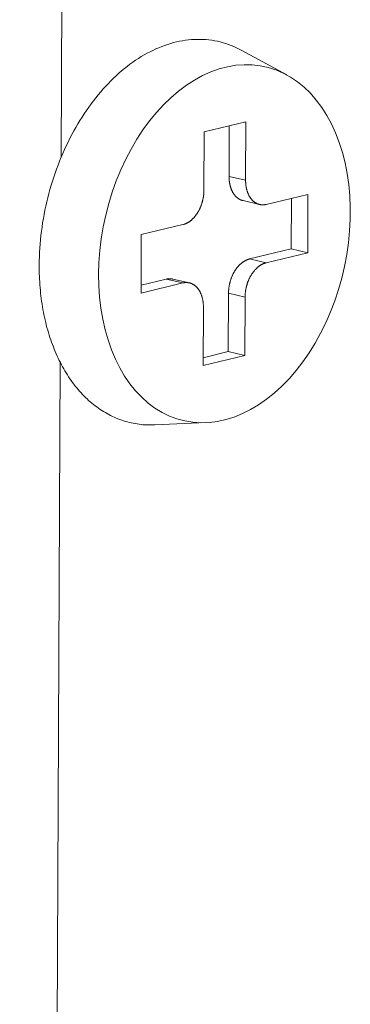
# Model space of a CAD drawing. Extents: x 1111 to 2161, y 0 to 1485.
# Drawn here: x 1745 to 1747, y 760 to 766 of the extents above; entities that cross this region are included whole.
import ezdxf

# ---------------------------------------------------------------- set-up
doc = ezdxf.new("R2010")
doc.units = 0
doc.header["$LTSCALE"] = 15
doc.layers.get('0').update_dxf_attribs({"linetype": 'CONTINUOUS'})
doc.layers.add('rahm2', color=2, linetype='CONTINUOUS', plot=False)
doc.layers.add('UK4', color=4, linetype='CONTINUOUS')

# ---------------------------------------------------------------- blocks, each defined once
blk = doc.blocks.new('W628B.de_P2_2')
at = {"lineweight": 0, "extrusion": (-5.55112e-17, 0.965885, 0.258972)}
for p, q in [((30.2638, 40.3173), (30.3248, 53.3963)), ((30.9139, 40.5545), (30.7845, 40.625)), ((30.6761, 40.3902), (30.7961, 40.4192)), ((30.7476, 40.262), (30.7483, 40.4077)), ((30.7961, 40.4192), (30.7953, 40.2509)), ((30.6753, 40.2219), (30.6761, 40.3902)), ((30.7953, 40.2509), (30.7476, 40.262)), ((30.855, 40.1813), (30.975, 40.2103)), ((30.9265, 40.0531), (30.9272, 40.1988)), ((30.975, 40.2103), (30.9742, 40.042)), ((30.8358, 40.1811), (30.7881, 40.1921)), ((30.4947, 40.0942), (30.6148, 40.1232)), ((30.4939, 39.9259), (30.4947, 40.0942)), ((30.8065, 40.0241), (30.9265, 40.0531)), ((30.9742, 40.042), (30.8542, 40.013)), ((30.9742, 40.042), (30.9265, 40.0531)), ((30.8542, 40.013), (30.8065, 40.0241)), ((30.614, 39.9549), (30.4939, 39.9259)), ((30.494, 39.9485), (30.5663, 39.966)), ((30.614, 39.9549), (30.5663, 39.966)), ((30.6332, 39.9552), (30.5855, 39.9662)), ((30.7452, 39.7571), (30.746, 39.9254)), ((30.7937, 39.9144), (30.746, 39.9254)), ((30.7937, 39.9144), (30.7929, 39.7461)), ((30.6729, 39.717), (30.6737, 39.8853)), ((30.7929, 39.7461), (30.6729, 39.717)), ((30.673, 39.7397), (30.7452, 39.7571)), ((30.7929, 39.7461), (30.7452, 39.7571)), ((30.1443, 14.6754), (30.2611, 39.7263)), ((30.6814, 39.5525), (30.5342, 39.546))]:
    blk.add_line(p, q, dxfattribs=at)
at = {"lineweight": 0}
for points in [[(30.7845, 40.625), (30.777, 40.629), (30.7695, 40.6327), (30.7618, 40.6361), (30.7541, 40.6393), (30.7463, 40.6422), (30.7384, 40.6448), (30.7304, 40.6472), (30.7224, 40.6493), (30.7143, 40.6512), (30.7061, 40.6528), (30.6979, 40.6541), (30.6897, 40.6552), (30.6813, 40.656), (30.673, 40.6566), (30.6646, 40.6568), (30.6562, 40.6568), (30.6477, 40.6566), (30.6392, 40.656), (30.6307, 40.6552), (30.6222, 40.6542), (30.6137, 40.6529), (30.6051, 40.6513), (30.5966, 40.6494), (30.588, 40.6473), (30.5794, 40.6449), (30.5709, 40.6423), (30.5624, 40.6394), (30.5538, 40.6362), (30.5453, 40.6328), (30.5368, 40.6291), (30.5284, 40.6252), (30.5199, 40.621), (30.5115, 40.6166), (30.5032, 40.6119), (30.4948, 40.607), (30.4866, 40.6019), (30.4784, 40.5965), (30.4702, 40.5908), (30.4621, 40.5849), (30.454, 40.5788), (30.446, 40.5725), (30.4381, 40.5659), (30.4303, 40.5592), (30.4225, 40.5522), (30.4149, 40.5449), (30.4073, 40.5375), (30.3998, 40.5299), (30.3923, 40.522), (30.385, 40.514), (30.3778, 40.5057), (30.3707, 40.4973), (30.3637, 40.4886), (30.3568, 40.4798), (30.35, 40.4708), (30.3433, 40.4616), (30.3367, 40.4523), (30.3303, 40.4427), (30.324, 40.4331), (30.3178, 40.4232), (30.3118, 40.4132), (30.3059, 40.4031), (30.3001, 40.3928), (30.2945, 40.3823), (30.289, 40.3718), (30.2836, 40.3611), (30.2784, 40.3503), (30.2734, 40.3393), (30.2685, 40.3283), (30.2637, 40.3171), (30.2591, 40.3058), (30.2547, 40.2944), (30.2504, 40.283), (30.2463, 40.2714), (30.2424, 40.2598), (30.2386, 40.2481), (30.235, 40.2363), (30.2316, 40.2245), (30.2283, 40.2126), (30.2253, 40.2006), (30.2224, 40.1886), (30.2196, 40.1766), (30.2171, 40.1645), (30.2147, 40.1524), (30.2125, 40.1403), (30.2105, 40.1281), (30.2087, 40.1159), (30.2071, 40.1038), (30.2056, 40.0916), (30.2043, 40.0794), (30.2032, 40.0673), (30.2023, 40.0551), (30.2016, 40.043), (30.2011, 40.0309), (30.2008, 40.0188), (30.2006, 40.0068)], [(30.7881, 40.1921), (30.7873, 40.1923), (30.7866, 40.1925), (30.7859, 40.1927), (30.7851, 40.1929), (30.7844, 40.1932), (30.7837, 40.1934), (30.783, 40.1937), (30.7823, 40.194), (30.7815, 40.1943), (30.7808, 40.1946), (30.7801, 40.1949), (30.7794, 40.1952), (30.7787, 40.1956), (30.7781, 40.1959), (30.7774, 40.1963), (30.7767, 40.1967), (30.776, 40.1971), (30.7754, 40.1975), (30.7747, 40.198), (30.774, 40.1984), (30.7734, 40.1989), (30.7728, 40.1993), (30.7721, 40.1998), (30.7715, 40.2003), (30.7709, 40.2008), (30.7702, 40.2014), (30.7696, 40.2019), (30.769, 40.2025), (30.7684, 40.203), (30.7678, 40.2036), (30.7672, 40.2042), (30.7667, 40.2048), (30.7661, 40.2054), (30.7655, 40.206), (30.765, 40.2067), (30.7644, 40.2073), (30.7639, 40.208), (30.7633, 40.2087), (30.7628, 40.2093), (30.7623, 40.21), (30.7618, 40.2107), (30.7613, 40.2115), (30.7608, 40.2122), (30.7603, 40.2129), (30.7598, 40.2137), (30.7593, 40.2145), (30.7589, 40.2152), (30.7584, 40.216), (30.758, 40.2168), (30.7575, 40.2176), (30.7571, 40.2184), (30.7567, 40.2193), (30.7563, 40.2201), (30.7559, 40.2209), (30.7555, 40.2218), (30.7551, 40.2227), (30.7547, 40.2235), (30.7544, 40.2244), (30.754, 40.2253), (30.7537, 40.2262), (30.7533, 40.2271), (30.753, 40.228), (30.7527, 40.229), (30.7524, 40.2299), (30.752, 40.2308), (30.7518, 40.2318), (30.7515, 40.2327), (30.7512, 40.2337), (30.7509, 40.2347), (30.7507, 40.2357), (30.7504, 40.2367), (30.7502, 40.2376), (30.75, 40.2386), (30.7498, 40.2397), (30.7496, 40.2407), (30.7494, 40.2417), (30.7492, 40.2427), (30.749, 40.2437), (30.7489, 40.2448), (30.7487, 40.2458), (30.7486, 40.2469), (30.7484, 40.2479), (30.7483, 40.249), (30.7482, 40.25), (30.7481, 40.2511), (30.748, 40.2522), (30.7479, 40.2532), (30.7478, 40.2543), (30.7478, 40.2554), (30.7477, 40.2565), (30.7477, 40.2576), (30.7476, 40.2587), (30.7476, 40.2598), (30.7476, 40.2609), (30.7476, 40.262)], [(30.7953, 40.2509), (30.7953, 40.2495), (30.7954, 40.2482), (30.7954, 40.2468), (30.7954, 40.2454), (30.7955, 40.244), (30.7956, 40.2427), (30.7957, 40.2413), (30.7958, 40.24), (30.7959, 40.2386), (30.7961, 40.2373), (30.7963, 40.2359), (30.7964, 40.2346), (30.7966, 40.2333), (30.7968, 40.232), (30.7971, 40.2307), (30.7973, 40.2294), (30.7976, 40.2282), (30.7979, 40.2269), (30.7982, 40.2256), (30.7985, 40.2244), (30.7988, 40.2232), (30.7991, 40.2219), (30.7995, 40.2207), (30.7998, 40.2195), (30.8002, 40.2184), (30.8006, 40.2172), (30.801, 40.216), (30.8015, 40.2149), (30.8019, 40.2137), (30.8024, 40.2126), (30.8029, 40.2115), (30.8033, 40.2104), (30.8038, 40.2094), (30.8044, 40.2083), (30.8049, 40.2073), (30.8054, 40.2062), (30.806, 40.2052), (30.8066, 40.2042), (30.8072, 40.2033), (30.8077, 40.2023), (30.8084, 40.2014), (30.809, 40.2004), (30.8096, 40.1995), (30.8103, 40.1986), (30.8109, 40.1978), (30.8116, 40.1969), (30.8123, 40.1961), (30.813, 40.1953), (30.8137, 40.1945), (30.8144, 40.1937), (30.8151, 40.1929), (30.8159, 40.1922), (30.8166, 40.1915), (30.8174, 40.1908), (30.8182, 40.1901), (30.819, 40.1895), (30.8198, 40.1888), (30.8206, 40.1882), (30.8214, 40.1876), (30.8222, 40.1871), (30.823, 40.1865), (30.8239, 40.186), (30.8247, 40.1855), (30.8256, 40.185), (30.8264, 40.1845), (30.8273, 40.1841), (30.8282, 40.1837), (30.8291, 40.1833), (30.83, 40.1829), (30.8309, 40.1826), (30.8318, 40.1822), (30.8327, 40.1819), (30.8336, 40.1816), (30.8346, 40.1814), (30.8355, 40.1811), (30.8364, 40.1809), (30.8374, 40.1807), (30.8383, 40.1806), (30.8393, 40.1804), (30.8402, 40.1803), (30.8412, 40.1802), (30.8422, 40.1801), (30.8431, 40.1801), (30.8441, 40.1801), (30.8451, 40.1801), (30.8461, 40.1801), (30.8471, 40.1801), (30.848, 40.1802), (30.849, 40.1803), (30.85, 40.1804), (30.851, 40.1805), (30.852, 40.1807), (30.853, 40.1809), (30.854, 40.1811), (30.855, 40.1813)], [(30.6148, 40.1232), (30.6158, 40.1235), (30.6168, 40.1238), (30.6178, 40.1241), (30.6188, 40.1244), (30.6198, 40.1247), (30.6208, 40.1251), (30.6217, 40.1255), (30.6227, 40.1259), (30.6237, 40.1263), (30.6247, 40.1268), (30.6257, 40.1273), (30.6267, 40.1278), (30.6276, 40.1283), (30.6286, 40.1288), (30.6296, 40.1294), (30.6305, 40.13), (30.6315, 40.1306), (30.6324, 40.1312), (30.6334, 40.1318), (30.6343, 40.1325), (30.6353, 40.1332), (30.6362, 40.1339), (30.6371, 40.1346), (30.6381, 40.1354), (30.639, 40.1362), (30.6399, 40.137), (30.6408, 40.1378), (30.6417, 40.1386), (30.6426, 40.1394), (30.6434, 40.1403), (30.6443, 40.1412), (30.6452, 40.1421), (30.646, 40.143), (30.6469, 40.1439), (30.6477, 40.1449), (30.6485, 40.1459), (30.6494, 40.1468), (30.6502, 40.1478), (30.651, 40.1489), (30.6518, 40.1499), (30.6526, 40.151), (30.6533, 40.152), (30.6541, 40.1531), (30.6548, 40.1542), (30.6556, 40.1553), (30.6563, 40.1564), (30.657, 40.1576), (30.6577, 40.1587), (30.6584, 40.1599), (30.6591, 40.1611), (30.6598, 40.1623), (30.6604, 40.1635), (30.6611, 40.1647), (30.6617, 40.1659), (30.6623, 40.1672), (30.663, 40.1684), (30.6636, 40.1697), (30.6641, 40.1709), (30.6647, 40.1722), (30.6653, 40.1735), (30.6658, 40.1748), (30.6663, 40.1761), (30.6668, 40.1774), (30.6673, 40.1788), (30.6678, 40.1801), (30.6683, 40.1815), (30.6688, 40.1828), (30.6692, 40.1842), (30.6696, 40.1855), (30.67, 40.1869), (30.6704, 40.1883), (30.6708, 40.1896), (30.6712, 40.191), (30.6715, 40.1924), (30.6719, 40.1938), (30.6722, 40.1952), (30.6725, 40.1966), (30.6728, 40.198), (30.6731, 40.1994), (30.6733, 40.2008), (30.6736, 40.2022), (30.6738, 40.2036), (30.674, 40.205), (30.6742, 40.2064), (30.6744, 40.2079), (30.6745, 40.2093), (30.6747, 40.2107), (30.6748, 40.2121), (30.6749, 40.2135), (30.675, 40.2149), (30.6751, 40.2163), (30.6752, 40.2177), (30.6752, 40.2191), (30.6752, 40.2205), (30.6753, 40.2219)], [(30.2006, 40.0068), (30.2006, 39.9986), (30.2007, 39.9904), (30.2009, 39.9822), (30.2012, 39.974), (30.2015, 39.9659), (30.202, 39.9578), (30.2025, 39.9497), (30.2031, 39.9417), (30.2039, 39.9337), (30.2047, 39.9257), (30.2055, 39.9178), (30.2065, 39.91), (30.2076, 39.9021), (30.2087, 39.8943), (30.21, 39.8866), (30.2113, 39.8789), (30.2127, 39.8713), (30.2142, 39.8637), (30.2158, 39.8561), (30.2175, 39.8486), (30.2192, 39.8412), (30.221, 39.8339), (30.223, 39.8266), (30.225, 39.8193), (30.2271, 39.8121), (30.2292, 39.805), (30.2315, 39.798), (30.2338, 39.791), (30.2362, 39.7841), (30.2387, 39.7773), (30.2413, 39.7705), (30.2439, 39.7638), (30.2467, 39.7572), (30.2495, 39.7507), (30.2524, 39.7442), (30.2553, 39.7379), (30.2584, 39.7316), (30.2615, 39.7254), (30.2647, 39.7193), (30.268, 39.7132), (30.2713, 39.7073), (30.2747, 39.7014), (30.2782, 39.6957), (30.2817, 39.69), (30.2854, 39.6844), (30.2891, 39.6789), (30.2928, 39.6736), (30.2967, 39.6683), (30.3006, 39.6631), (30.3045, 39.658), (30.3085, 39.653), (30.3126, 39.6481), (30.3168, 39.6433), (30.321, 39.6386), (30.3253, 39.634), (30.3296, 39.6296), (30.334, 39.6252), (30.3385, 39.6209), (30.343, 39.6168), (30.3476, 39.6128), (30.3522, 39.6088), (30.3569, 39.605), (30.3616, 39.6013), (30.3664, 39.5977), (30.3712, 39.5942), (30.3761, 39.5909), (30.381, 39.5876), (30.386, 39.5845), (30.3911, 39.5815), (30.3961, 39.5786), (30.4013, 39.5758), (30.4064, 39.5732), (30.4116, 39.5706), (30.4169, 39.5682), (30.4221, 39.5659), (30.4275, 39.5638), (30.4328, 39.5617), (30.4382, 39.5598), (30.4437, 39.558), (30.4491, 39.5563), (30.4546, 39.5547), (30.4601, 39.5533), (30.4657, 39.552), (30.4713, 39.5508), (30.4769, 39.5497), (30.4825, 39.5488), (30.4882, 39.548), (30.4939, 39.5473), (30.4996, 39.5467), (30.5053, 39.5463), (30.5111, 39.546), (30.5168, 39.5458), (30.5226, 39.5458), (30.5284, 39.5458), (30.5342, 39.546)], [(30.746, 39.9254), (30.746, 39.9268), (30.7461, 39.9282), (30.7461, 39.9296), (30.7462, 39.931), (30.7463, 39.9324), (30.7464, 39.9338), (30.7465, 39.9352), (30.7466, 39.9366), (30.7467, 39.9381), (30.7469, 39.9395), (30.7471, 39.9409), (30.7473, 39.9423), (30.7475, 39.9437), (30.7477, 39.9451), (30.748, 39.9465), (30.7482, 39.9479), (30.7485, 39.9493), (30.7488, 39.9507), (30.7491, 39.9521), (30.7494, 39.9535), (30.7497, 39.9549), (30.7501, 39.9563), (30.7505, 39.9577), (30.7508, 39.9591), (30.7512, 39.9604), (30.7517, 39.9618), (30.7521, 39.9632), (30.7525, 39.9645), (30.753, 39.9659), (30.7534, 39.9672), (30.7539, 39.9685), (30.7544, 39.9699), (30.7549, 39.9712), (30.7555, 39.9725), (30.756, 39.9738), (30.7566, 39.9751), (30.7571, 39.9764), (30.7577, 39.9776), (30.7583, 39.9789), (30.7589, 39.9802), (30.7595, 39.9814), (30.7602, 39.9826), (30.7608, 39.9838), (30.7615, 39.985), (30.7622, 39.9862), (30.7628, 39.9874), (30.7635, 39.9886), (30.7642, 39.9897), (30.765, 39.9909), (30.7657, 39.992), (30.7664, 39.9931), (30.7672, 39.9942), (30.7679, 39.9953), (30.7687, 39.9964), (30.7695, 39.9974), (30.7703, 39.9984), (30.7711, 39.9995), (30.7719, 40.0005), (30.7727, 40.0015), (30.7736, 40.0024), (30.7744, 40.0034), (30.7752, 40.0043), (30.7761, 40.0052), (30.777, 40.0061), (30.7778, 40.007), (30.7787, 40.0079), (30.7796, 40.0087), (30.7805, 40.0096), (30.7814, 40.0104), (30.7823, 40.0112), (30.7832, 40.0119), (30.7841, 40.0127), (30.7851, 40.0134), (30.786, 40.0141), (30.7869, 40.0148), (30.7879, 40.0155), (30.7888, 40.0161), (30.7898, 40.0167), (30.7907, 40.0173), (30.7917, 40.0179), (30.7927, 40.0185), (30.7936, 40.019), (30.7946, 40.0196), (30.7956, 40.0201), (30.7966, 40.0205), (30.7976, 40.021), (30.7985, 40.0214), (30.7995, 40.0218), (30.8005, 40.0222), (30.8015, 40.0226), (30.8025, 40.0229), (30.8035, 40.0232), (30.8045, 40.0235), (30.8055, 40.0238), (30.8065, 40.0241)], [(30.8542, 40.013), (30.8532, 40.0128), (30.8522, 40.0125), (30.8512, 40.0122), (30.8502, 40.0119), (30.8492, 40.0115), (30.8482, 40.0112), (30.8472, 40.0108), (30.8462, 40.0104), (30.8453, 40.0099), (30.8443, 40.0095), (30.8433, 40.009), (30.8423, 40.0085), (30.8414, 40.008), (30.8404, 40.0074), (30.8394, 40.0069), (30.8385, 40.0063), (30.8375, 40.0057), (30.8365, 40.0051), (30.8356, 40.0044), (30.8347, 40.0037), (30.8337, 40.0031), (30.8328, 40.0023), (30.8319, 40.0016), (30.8309, 40.0009), (30.83, 40.0001), (30.8291, 39.9993), (30.8282, 39.9985), (30.8273, 39.9977), (30.8264, 39.9968), (30.8256, 39.996), (30.8247, 39.9951), (30.8238, 39.9942), (30.823, 39.9933), (30.8221, 39.9923), (30.8213, 39.9914), (30.8204, 39.9904), (30.8196, 39.9894), (30.8188, 39.9884), (30.818, 39.9874), (30.8172, 39.9864), (30.8164, 39.9853), (30.8157, 39.9842), (30.8149, 39.9832), (30.8141, 39.9821), (30.8134, 39.9809), (30.8127, 39.9798), (30.812, 39.9787), (30.8113, 39.9775), (30.8106, 39.9764), (30.8099, 39.9752), (30.8092, 39.974), (30.8085, 39.9728), (30.8079, 39.9716), (30.8073, 39.9703), (30.8066, 39.9691), (30.806, 39.9678), (30.8054, 39.9666), (30.8049, 39.9653), (30.8043, 39.964), (30.8037, 39.9627), (30.8032, 39.9614), (30.8027, 39.9601), (30.8021, 39.9588), (30.8016, 39.9575), (30.8012, 39.9562), (30.8007, 39.9548), (30.8002, 39.9535), (30.7998, 39.9521), (30.7994, 39.9507), (30.799, 39.9494), (30.7986, 39.948), (30.7982, 39.9466), (30.7978, 39.9452), (30.7975, 39.9439), (30.7971, 39.9425), (30.7968, 39.9411), (30.7965, 39.9397), (30.7962, 39.9383), (30.7959, 39.9369), (30.7957, 39.9355), (30.7954, 39.9341), (30.7952, 39.9326), (30.795, 39.9312), (30.7948, 39.9298), (30.7946, 39.9284), (30.7945, 39.927), (30.7943, 39.9256), (30.7942, 39.9242), (30.7941, 39.9228), (30.794, 39.9214), (30.7939, 39.92), (30.7938, 39.9185), (30.7938, 39.9171), (30.7938, 39.9158), (30.7937, 39.9144)], [(30.5663, 39.966), (30.5665, 39.966), (30.5667, 39.9661), (30.5669, 39.9661), (30.5671, 39.9662), (30.5673, 39.9662), (30.5675, 39.9663), (30.5677, 39.9663), (30.5679, 39.9664), (30.5682, 39.9664), (30.5684, 39.9664), (30.5686, 39.9665), (30.5688, 39.9665), (30.569, 39.9666), (30.5692, 39.9666), (30.5694, 39.9666), (30.5696, 39.9667), (30.5698, 39.9667), (30.57, 39.9667), (30.5702, 39.9668), (30.5704, 39.9668), (30.5706, 39.9668), (30.5708, 39.9669), (30.571, 39.9669), (30.5712, 39.9669), (30.5714, 39.9669), (30.5716, 39.967), (30.5718, 39.967), (30.5721, 39.967), (30.5723, 39.967), (30.5725, 39.967), (30.5727, 39.9671), (30.5729, 39.9671), (30.5731, 39.9671), (30.5733, 39.9671), (30.5735, 39.9671), (30.5737, 39.9671), (30.5739, 39.9672), (30.5741, 39.9672), (30.5743, 39.9672), (30.5745, 39.9672), (30.5747, 39.9672), (30.5749, 39.9672), (30.5751, 39.9672), (30.5753, 39.9672), (30.5755, 39.9672), (30.5757, 39.9672), (30.5759, 39.9672), (30.5761, 39.9672), (30.5763, 39.9672), (30.5765, 39.9672), (30.5767, 39.9672), (30.5769, 39.9672), (30.5771, 39.9672), (30.5773, 39.9672), (30.5775, 39.9672), (30.5777, 39.9672), (30.5779, 39.9672), (30.5782, 39.9672), (30.5784, 39.9672), (30.5786, 39.9672), (30.5788, 39.9672), (30.579, 39.9672), (30.5792, 39.9672), (30.5794, 39.9671), (30.5796, 39.9671), (30.5798, 39.9671), (30.58, 39.9671), (30.5802, 39.9671), (30.5804, 39.9671), (30.5806, 39.967), (30.5808, 39.967), (30.581, 39.967), (30.5812, 39.967), (30.5814, 39.967), (30.5816, 39.9669), (30.5818, 39.9669), (30.5819, 39.9669), (30.5821, 39.9668), (30.5823, 39.9668), (30.5825, 39.9668), (30.5827, 39.9668), (30.5829, 39.9667), (30.5831, 39.9667), (30.5833, 39.9667), (30.5835, 39.9666), (30.5837, 39.9666), (30.5839, 39.9666), (30.5841, 39.9665), (30.5843, 39.9665), (30.5845, 39.9664), (30.5847, 39.9664), (30.5849, 39.9664), (30.5851, 39.9663), (30.5853, 39.9663), (30.5855, 39.9662)], [(30.6737, 39.8853), (30.6737, 39.8867), (30.6736, 39.8881), (30.6736, 39.8895), (30.6736, 39.8908), (30.6735, 39.8922), (30.6734, 39.8936), (30.6733, 39.8949), (30.6732, 39.8963), (30.6731, 39.8976), (30.6729, 39.899), (30.6727, 39.9003), (30.6726, 39.9016), (30.6724, 39.9029), (30.6722, 39.9042), (30.6719, 39.9055), (30.6717, 39.9068), (30.6714, 39.9081), (30.6711, 39.9094), (30.6708, 39.9106), (30.6705, 39.9119), (30.6702, 39.9131), (30.6699, 39.9143), (30.6695, 39.9155), (30.6692, 39.9167), (30.6688, 39.9179), (30.6684, 39.9191), (30.668, 39.9202), (30.6675, 39.9214), (30.6671, 39.9225), (30.6666, 39.9236), (30.6661, 39.9247), (30.6657, 39.9258), (30.6652, 39.9269), (30.6646, 39.9279), (30.6641, 39.929), (30.6636, 39.93), (30.663, 39.931), (30.6624, 39.932), (30.6618, 39.933), (30.6612, 39.9339), (30.6606, 39.9349), (30.66, 39.9358), (30.6594, 39.9367), (30.6587, 39.9376), (30.6581, 39.9385), (30.6574, 39.9393), (30.6567, 39.9402), (30.656, 39.941), (30.6553, 39.9418), (30.6546, 39.9425), (30.6538, 39.9433), (30.6531, 39.944), (30.6524, 39.9447), (30.6516, 39.9454), (30.6508, 39.9461), (30.65, 39.9468), (30.6492, 39.9474), (30.6484, 39.948), (30.6476, 39.9486), (30.6468, 39.9492), (30.646, 39.9497), (30.6451, 39.9503), (30.6443, 39.9508), (30.6434, 39.9512), (30.6425, 39.9517), (30.6417, 39.9522), (30.6408, 39.9526), (30.6399, 39.953), (30.639, 39.9533), (30.6381, 39.9537), (30.6372, 39.954), (30.6363, 39.9543), (30.6354, 39.9546), (30.6344, 39.9549), (30.6335, 39.9551), (30.6326, 39.9553), (30.6316, 39.9555), (30.6307, 39.9557), (30.6297, 39.9558), (30.6287, 39.9559), (30.6278, 39.956), (30.6268, 39.9561), (30.6258, 39.9562), (30.6249, 39.9562), (30.6239, 39.9562), (30.6229, 39.9562), (30.6219, 39.9561), (30.6209, 39.9561), (30.62, 39.956), (30.619, 39.9559), (30.618, 39.9557), (30.617, 39.9556), (30.616, 39.9554), (30.615, 39.9552), (30.614, 39.9549)]]:
    blk.add_lwpolyline(points, dxfattribs=at)
blk.add_lwpolyline([(30.3717, 39.9804), (30.3727, 40.0142), (30.3752, 40.0482), (30.3793, 40.0824), (30.385, 40.1164), (30.3922, 40.1503), (30.4008, 40.1837), (30.411, 40.2167), (30.4225, 40.2491), (30.4355, 40.2806), (30.4497, 40.3112), (30.4652, 40.3407), (30.4818, 40.3691), (30.4996, 40.3961), (30.5184, 40.4217), (30.5381, 40.4458), (30.5587, 40.4682), (30.58, 40.4888), (30.6021, 40.5077), (30.6247, 40.5245), (30.6478, 40.5394), (30.6713, 40.5523), (30.695, 40.563), (30.7189, 40.5715), (30.7429, 40.5779), (30.7669, 40.582), (30.7907, 40.5839), (30.8142, 40.5835), (30.8374, 40.5808), (30.8602, 40.576), (30.8824, 40.5689), (30.904, 40.5596), (30.9248, 40.5481), (30.9448, 40.5346), (30.9638, 40.519), (30.9819, 40.5015), (30.9989, 40.482), (31.0147, 40.4608), (31.0293, 40.4378), (31.0426, 40.4132), (31.0546, 40.3871), (31.0652, 40.3597), (31.0743, 40.3309), (31.0819, 40.301), (31.088, 40.2701), (31.0926, 40.2383), (31.0956, 40.2057), (31.097, 40.1726), (31.0969, 40.1389), (31.0951, 40.105), (31.0918, 40.071), (31.0869, 40.0369), (31.0805, 40.0029), (31.0725, 39.9692), (31.0631, 39.936), (31.0523, 39.9033), (31.04, 39.8714), (31.0265, 39.8403), (31.0116, 39.8102), (30.9955, 39.7813), (30.9783, 39.7536), (30.9601, 39.7273), (30.9408, 39.7024), (30.9206, 39.6792), (30.8997, 39.6576), (30.878, 39.6379), (30.8556, 39.62), (30.8328, 39.6041), (30.8095, 39.5902), (30.7859, 39.5785), (30.7621, 39.5688), (30.7381, 39.5613), (30.7141, 39.5561), (30.6902, 39.5531), (30.6665, 39.5523), (30.6431, 39.5538), (30.6201, 39.5576), (30.5976, 39.5636), (30.5757, 39.5717), (30.5545, 39.5821), (30.5341, 39.5946), (30.5145, 39.6091), (30.496, 39.6257), (30.4784, 39.6442), (30.462, 39.6645), (30.4468, 39.6867), (30.4328, 39.7104), (30.4201, 39.7358), (30.4089, 39.7626), (30.399, 39.7907), (30.3906, 39.8201), (30.3837, 39.8505), (30.3784, 39.8819), (30.3746, 39.9141), (30.3724, 39.947)], close=True, dxfattribs=at)
blk = doc.blocks.new('W628B.de_P2_1')
at = {"lineweight": 0, "extrusion": (-5.55112e-17, 0.965885, 0.258972)}
for p, q in [((30.9139, 40.5545), (30.7845, 40.625)), ((30.6761, 40.3902), (30.7961, 40.4192)), ((30.7476, 40.262), (30.7483, 40.4077)), ((30.7961, 40.4192), (30.7953, 40.2509)), ((30.6753, 40.2219), (30.6761, 40.3902)), ((30.855, 40.1813), (30.975, 40.2103)), ((30.9265, 40.0531), (30.9272, 40.1988)), ((30.975, 40.2103), (30.9742, 40.042)), ((30.8358, 40.1811), (30.7881, 40.1921)), ((30.4947, 40.0942), (30.6148, 40.1232)), ((30.4939, 39.9259), (30.4947, 40.0942)), ((30.8065, 40.0241), (30.9265, 40.0531)), ((30.9742, 40.042), (30.8542, 40.013)), ((30.9742, 40.042), (30.9265, 40.0531)), ((30.614, 39.9549), (30.4939, 39.9259)), ((30.494, 39.9485), (30.5663, 39.966)), ((30.6332, 39.9552), (30.5855, 39.9662)), ((30.7452, 39.7571), (30.746, 39.9254)), ((30.7937, 39.9144), (30.7929, 39.7461)), ((30.6729, 39.717), (30.6737, 39.8853)), ((30.7929, 39.7461), (30.6729, 39.717)), ((30.673, 39.7397), (30.7452, 39.7571)), ((30.7929, 39.7461), (30.7452, 39.7571)), ((30.6814, 39.5525), (30.5342, 39.546))]:
    blk.add_line(p, q, dxfattribs=at)
at = {"lineweight": 0}
for points in [[(30.7845, 40.625), (30.777, 40.629), (30.7695, 40.6327), (30.7618, 40.6361), (30.7541, 40.6393), (30.7463, 40.6422), (30.7384, 40.6448), (30.7304, 40.6472), (30.7224, 40.6493), (30.7143, 40.6512), (30.7061, 40.6528), (30.6979, 40.6541), (30.6897, 40.6552), (30.6813, 40.656), (30.673, 40.6566), (30.6646, 40.6568), (30.6562, 40.6568), (30.6477, 40.6566), (30.6392, 40.656), (30.6307, 40.6552), (30.6222, 40.6542), (30.6137, 40.6529), (30.6051, 40.6513), (30.5966, 40.6494), (30.588, 40.6473), (30.5794, 40.6449), (30.5709, 40.6423), (30.5624, 40.6394), (30.5538, 40.6362), (30.5453, 40.6328), (30.5368, 40.6291), (30.5284, 40.6252), (30.5199, 40.621), (30.5115, 40.6166), (30.5032, 40.6119), (30.4948, 40.607), (30.4866, 40.6019), (30.4784, 40.5965), (30.4702, 40.5908), (30.4621, 40.5849), (30.454, 40.5788), (30.446, 40.5725), (30.4381, 40.5659), (30.4303, 40.5592), (30.4225, 40.5522), (30.4149, 40.5449), (30.4073, 40.5375), (30.3998, 40.5299), (30.3923, 40.522), (30.385, 40.514), (30.3778, 40.5057), (30.3707, 40.4973), (30.3637, 40.4886), (30.3568, 40.4798), (30.35, 40.4708), (30.3433, 40.4616), (30.3367, 40.4523), (30.3303, 40.4427), (30.324, 40.4331), (30.3178, 40.4232), (30.3118, 40.4132), (30.3059, 40.4031), (30.3001, 40.3928), (30.2945, 40.3823), (30.289, 40.3718), (30.2836, 40.3611), (30.2784, 40.3503), (30.2734, 40.3393), (30.2685, 40.3283), (30.2637, 40.3171), (30.2591, 40.3058), (30.2547, 40.2944), (30.2504, 40.283), (30.2463, 40.2714), (30.2424, 40.2598), (30.2386, 40.2481), (30.235, 40.2363), (30.2316, 40.2245), (30.2283, 40.2126), (30.2253, 40.2006), (30.2224, 40.1886), (30.2196, 40.1766), (30.2171, 40.1645), (30.2147, 40.1524), (30.2125, 40.1403), (30.2105, 40.1281), (30.2087, 40.1159), (30.2071, 40.1038), (30.2056, 40.0916), (30.2043, 40.0794), (30.2032, 40.0673), (30.2023, 40.0551), (30.2016, 40.043), (30.2011, 40.0309), (30.2008, 40.0188), (30.2006, 40.0068)], [(30.7881, 40.1921), (30.7873, 40.1923), (30.7866, 40.1925), (30.7859, 40.1927), (30.7851, 40.1929), (30.7844, 40.1932), (30.7837, 40.1934), (30.783, 40.1937), (30.7823, 40.194), (30.7815, 40.1943), (30.7808, 40.1946), (30.7801, 40.1949), (30.7794, 40.1952), (30.7787, 40.1956), (30.7781, 40.1959), (30.7774, 40.1963), (30.7767, 40.1967), (30.776, 40.1971), (30.7754, 40.1975), (30.7747, 40.198), (30.774, 40.1984), (30.7734, 40.1989), (30.7728, 40.1993), (30.7721, 40.1998), (30.7715, 40.2003), (30.7709, 40.2008), (30.7702, 40.2014), (30.7696, 40.2019), (30.769, 40.2025), (30.7684, 40.203), (30.7678, 40.2036), (30.7672, 40.2042), (30.7667, 40.2048), (30.7661, 40.2054), (30.7655, 40.206), (30.765, 40.2067), (30.7644, 40.2073), (30.7639, 40.208), (30.7633, 40.2087), (30.7628, 40.2093), (30.7623, 40.21), (30.7618, 40.2107), (30.7613, 40.2115), (30.7608, 40.2122), (30.7603, 40.2129), (30.7598, 40.2137), (30.7593, 40.2145), (30.7589, 40.2152), (30.7584, 40.216), (30.758, 40.2168), (30.7575, 40.2176), (30.7571, 40.2184), (30.7567, 40.2193), (30.7563, 40.2201), (30.7559, 40.2209), (30.7555, 40.2218), (30.7551, 40.2227), (30.7547, 40.2235), (30.7544, 40.2244), (30.754, 40.2253), (30.7537, 40.2262), (30.7533, 40.2271), (30.753, 40.228), (30.7527, 40.229), (30.7524, 40.2299), (30.752, 40.2308), (30.7518, 40.2318), (30.7515, 40.2327), (30.7512, 40.2337), (30.7509, 40.2347), (30.7507, 40.2357), (30.7504, 40.2367), (30.7502, 40.2376), (30.75, 40.2386), (30.7498, 40.2397), (30.7496, 40.2407), (30.7494, 40.2417), (30.7492, 40.2427), (30.749, 40.2437), (30.7489, 40.2448), (30.7487, 40.2458), (30.7486, 40.2469), (30.7484, 40.2479), (30.7483, 40.249), (30.7482, 40.25), (30.7481, 40.2511), (30.748, 40.2522), (30.7479, 40.2532), (30.7478, 40.2543), (30.7478, 40.2554), (30.7477, 40.2565), (30.7477, 40.2576), (30.7476, 40.2587), (30.7476, 40.2598), (30.7476, 40.2609), (30.7476, 40.262)], [(30.7953, 40.2509), (30.7953, 40.2495), (30.7954, 40.2482), (30.7954, 40.2468), (30.7954, 40.2454), (30.7955, 40.244), (30.7956, 40.2427), (30.7957, 40.2413), (30.7958, 40.24), (30.7959, 40.2386), (30.7961, 40.2373), (30.7963, 40.2359), (30.7964, 40.2346), (30.7966, 40.2333), (30.7968, 40.232), (30.7971, 40.2307), (30.7973, 40.2294), (30.7976, 40.2282), (30.7979, 40.2269), (30.7982, 40.2256), (30.7985, 40.2244), (30.7988, 40.2232), (30.7991, 40.2219), (30.7995, 40.2207), (30.7998, 40.2195), (30.8002, 40.2184), (30.8006, 40.2172), (30.801, 40.216), (30.8015, 40.2149), (30.8019, 40.2137), (30.8024, 40.2126), (30.8029, 40.2115), (30.8033, 40.2104), (30.8038, 40.2094), (30.8044, 40.2083), (30.8049, 40.2073), (30.8054, 40.2062), (30.806, 40.2052), (30.8066, 40.2042), (30.8072, 40.2033), (30.8077, 40.2023), (30.8084, 40.2014), (30.809, 40.2004), (30.8096, 40.1995), (30.8103, 40.1986), (30.8109, 40.1978), (30.8116, 40.1969), (30.8123, 40.1961), (30.813, 40.1953), (30.8137, 40.1945), (30.8144, 40.1937), (30.8151, 40.1929), (30.8159, 40.1922), (30.8166, 40.1915), (30.8174, 40.1908), (30.8182, 40.1901), (30.819, 40.1895), (30.8198, 40.1888), (30.8206, 40.1882), (30.8214, 40.1876), (30.8222, 40.1871), (30.823, 40.1865), (30.8239, 40.186), (30.8247, 40.1855), (30.8256, 40.185), (30.8264, 40.1845), (30.8273, 40.1841), (30.8282, 40.1837), (30.8291, 40.1833), (30.83, 40.1829), (30.8309, 40.1826), (30.8318, 40.1822), (30.8327, 40.1819), (30.8336, 40.1816), (30.8346, 40.1814), (30.8355, 40.1811), (30.8364, 40.1809), (30.8374, 40.1807), (30.8383, 40.1806), (30.8393, 40.1804), (30.8402, 40.1803), (30.8412, 40.1802), (30.8422, 40.1801), (30.8431, 40.1801), (30.8441, 40.1801), (30.8451, 40.1801), (30.8461, 40.1801), (30.8471, 40.1801), (30.848, 40.1802), (30.849, 40.1803), (30.85, 40.1804), (30.851, 40.1805), (30.852, 40.1807), (30.853, 40.1809), (30.854, 40.1811), (30.855, 40.1813)], [(30.6148, 40.1232), (30.6158, 40.1235), (30.6168, 40.1238), (30.6178, 40.1241), (30.6188, 40.1244), (30.6198, 40.1247), (30.6208, 40.1251), (30.6217, 40.1255), (30.6227, 40.1259), (30.6237, 40.1263), (30.6247, 40.1268), (30.6257, 40.1273), (30.6267, 40.1278), (30.6276, 40.1283), (30.6286, 40.1288), (30.6296, 40.1294), (30.6305, 40.13), (30.6315, 40.1306), (30.6324, 40.1312), (30.6334, 40.1318), (30.6343, 40.1325), (30.6353, 40.1332), (30.6362, 40.1339), (30.6371, 40.1346), (30.6381, 40.1354), (30.639, 40.1362), (30.6399, 40.137), (30.6408, 40.1378), (30.6417, 40.1386), (30.6426, 40.1394), (30.6434, 40.1403), (30.6443, 40.1412), (30.6452, 40.1421), (30.646, 40.143), (30.6469, 40.1439), (30.6477, 40.1449), (30.6485, 40.1459), (30.6494, 40.1468), (30.6502, 40.1478), (30.651, 40.1489), (30.6518, 40.1499), (30.6526, 40.151), (30.6533, 40.152), (30.6541, 40.1531), (30.6548, 40.1542), (30.6556, 40.1553), (30.6563, 40.1564), (30.657, 40.1576), (30.6577, 40.1587), (30.6584, 40.1599), (30.6591, 40.1611), (30.6598, 40.1623), (30.6604, 40.1635), (30.6611, 40.1647), (30.6617, 40.1659), (30.6623, 40.1672), (30.663, 40.1684), (30.6636, 40.1697), (30.6641, 40.1709), (30.6647, 40.1722), (30.6653, 40.1735), (30.6658, 40.1748), (30.6663, 40.1761), (30.6668, 40.1774), (30.6673, 40.1788), (30.6678, 40.1801), (30.6683, 40.1815), (30.6688, 40.1828), (30.6692, 40.1842), (30.6696, 40.1855), (30.67, 40.1869), (30.6704, 40.1883), (30.6708, 40.1896), (30.6712, 40.191), (30.6715, 40.1924), (30.6719, 40.1938), (30.6722, 40.1952), (30.6725, 40.1966), (30.6728, 40.198), (30.6731, 40.1994), (30.6733, 40.2008), (30.6736, 40.2022), (30.6738, 40.2036), (30.674, 40.205), (30.6742, 40.2064), (30.6744, 40.2079), (30.6745, 40.2093), (30.6747, 40.2107), (30.6748, 40.2121), (30.6749, 40.2135), (30.675, 40.2149), (30.6751, 40.2163), (30.6752, 40.2177), (30.6752, 40.2191), (30.6752, 40.2205), (30.6753, 40.2219)], [(30.2006, 40.0068), (30.2006, 39.9986), (30.2007, 39.9904), (30.2009, 39.9822), (30.2012, 39.974), (30.2015, 39.9659), (30.202, 39.9578), (30.2025, 39.9497), (30.2031, 39.9417), (30.2039, 39.9337), (30.2047, 39.9257), (30.2055, 39.9178), (30.2065, 39.91), (30.2076, 39.9021), (30.2087, 39.8943), (30.21, 39.8866), (30.2113, 39.8789), (30.2127, 39.8713), (30.2142, 39.8637), (30.2158, 39.8561), (30.2175, 39.8486), (30.2192, 39.8412), (30.221, 39.8339), (30.223, 39.8266), (30.225, 39.8193), (30.2271, 39.8121), (30.2292, 39.805), (30.2315, 39.798), (30.2338, 39.791), (30.2362, 39.7841), (30.2387, 39.7773), (30.2413, 39.7705), (30.2439, 39.7638), (30.2467, 39.7572), (30.2495, 39.7507), (30.2524, 39.7442), (30.2553, 39.7379), (30.2584, 39.7316), (30.2615, 39.7254), (30.2647, 39.7193), (30.268, 39.7132), (30.2713, 39.7073), (30.2747, 39.7014), (30.2782, 39.6957), (30.2817, 39.69), (30.2854, 39.6844), (30.2891, 39.6789), (30.2928, 39.6736), (30.2967, 39.6683), (30.3006, 39.6631), (30.3045, 39.658), (30.3085, 39.653), (30.3126, 39.6481), (30.3168, 39.6433), (30.321, 39.6386), (30.3253, 39.634), (30.3296, 39.6296), (30.334, 39.6252), (30.3385, 39.6209), (30.343, 39.6168), (30.3476, 39.6128), (30.3522, 39.6088), (30.3569, 39.605), (30.3616, 39.6013), (30.3664, 39.5977), (30.3712, 39.5942), (30.3761, 39.5909), (30.381, 39.5876), (30.386, 39.5845), (30.3911, 39.5815), (30.3961, 39.5786), (30.4013, 39.5758), (30.4064, 39.5732), (30.4116, 39.5706), (30.4169, 39.5682), (30.4221, 39.5659), (30.4275, 39.5638), (30.4328, 39.5617), (30.4382, 39.5598), (30.4437, 39.558), (30.4491, 39.5563), (30.4546, 39.5547), (30.4601, 39.5533), (30.4657, 39.552), (30.4713, 39.5508), (30.4769, 39.5497), (30.4825, 39.5488), (30.4882, 39.548), (30.4939, 39.5473), (30.4996, 39.5467), (30.5053, 39.5463), (30.5111, 39.546), (30.5168, 39.5458), (30.5226, 39.5458), (30.5284, 39.5458), (30.5342, 39.546)], [(30.746, 39.9254), (30.746, 39.9268), (30.7461, 39.9282), (30.7461, 39.9296), (30.7462, 39.931), (30.7463, 39.9324), (30.7464, 39.9338), (30.7465, 39.9352), (30.7466, 39.9366), (30.7467, 39.9381), (30.7469, 39.9395), (30.7471, 39.9409), (30.7473, 39.9423), (30.7475, 39.9437), (30.7477, 39.9451), (30.748, 39.9465), (30.7482, 39.9479), (30.7485, 39.9493), (30.7488, 39.9507), (30.7491, 39.9521), (30.7494, 39.9535), (30.7497, 39.9549), (30.7501, 39.9563), (30.7505, 39.9577), (30.7508, 39.9591), (30.7512, 39.9604), (30.7517, 39.9618), (30.7521, 39.9632), (30.7525, 39.9645), (30.753, 39.9659), (30.7534, 39.9672), (30.7539, 39.9685), (30.7544, 39.9699), (30.7549, 39.9712), (30.7555, 39.9725), (30.756, 39.9738), (30.7566, 39.9751), (30.7571, 39.9764), (30.7577, 39.9776), (30.7583, 39.9789), (30.7589, 39.9802), (30.7595, 39.9814), (30.7602, 39.9826), (30.7608, 39.9838), (30.7615, 39.985), (30.7622, 39.9862), (30.7628, 39.9874), (30.7635, 39.9886), (30.7642, 39.9897), (30.765, 39.9909), (30.7657, 39.992), (30.7664, 39.9931), (30.7672, 39.9942), (30.7679, 39.9953), (30.7687, 39.9964), (30.7695, 39.9974), (30.7703, 39.9984), (30.7711, 39.9995), (30.7719, 40.0005), (30.7727, 40.0015), (30.7736, 40.0024), (30.7744, 40.0034), (30.7752, 40.0043), (30.7761, 40.0052), (30.777, 40.0061), (30.7778, 40.007), (30.7787, 40.0079), (30.7796, 40.0087), (30.7805, 40.0096), (30.7814, 40.0104), (30.7823, 40.0112), (30.7832, 40.0119), (30.7841, 40.0127), (30.7851, 40.0134), (30.786, 40.0141), (30.7869, 40.0148), (30.7879, 40.0155), (30.7888, 40.0161), (30.7898, 40.0167), (30.7907, 40.0173), (30.7917, 40.0179), (30.7927, 40.0185), (30.7936, 40.019), (30.7946, 40.0196), (30.7956, 40.0201), (30.7966, 40.0205), (30.7976, 40.021), (30.7985, 40.0214), (30.7995, 40.0218), (30.8005, 40.0222), (30.8015, 40.0226), (30.8025, 40.0229), (30.8035, 40.0232), (30.8045, 40.0235), (30.8055, 40.0238), (30.8065, 40.0241)], [(30.8542, 40.013), (30.8532, 40.0128), (30.8522, 40.0125), (30.8512, 40.0122), (30.8502, 40.0119), (30.8492, 40.0115), (30.8482, 40.0112), (30.8472, 40.0108), (30.8462, 40.0104), (30.8453, 40.0099), (30.8443, 40.0095), (30.8433, 40.009), (30.8423, 40.0085), (30.8414, 40.008), (30.8404, 40.0074), (30.8394, 40.0069), (30.8385, 40.0063), (30.8375, 40.0057), (30.8365, 40.0051), (30.8356, 40.0044), (30.8347, 40.0037), (30.8337, 40.0031), (30.8328, 40.0023), (30.8319, 40.0016), (30.8309, 40.0009), (30.83, 40.0001), (30.8291, 39.9993), (30.8282, 39.9985), (30.8273, 39.9977), (30.8264, 39.9968), (30.8256, 39.996), (30.8247, 39.9951), (30.8238, 39.9942), (30.823, 39.9933), (30.8221, 39.9923), (30.8213, 39.9914), (30.8204, 39.9904), (30.8196, 39.9894), (30.8188, 39.9884), (30.818, 39.9874), (30.8172, 39.9864), (30.8164, 39.9853), (30.8157, 39.9842), (30.8149, 39.9832), (30.8141, 39.9821), (30.8134, 39.9809), (30.8127, 39.9798), (30.812, 39.9787), (30.8113, 39.9775), (30.8106, 39.9764), (30.8099, 39.9752), (30.8092, 39.974), (30.8085, 39.9728), (30.8079, 39.9716), (30.8073, 39.9703), (30.8066, 39.9691), (30.806, 39.9678), (30.8054, 39.9666), (30.8049, 39.9653), (30.8043, 39.964), (30.8037, 39.9627), (30.8032, 39.9614), (30.8027, 39.9601), (30.8021, 39.9588), (30.8016, 39.9575), (30.8012, 39.9562), (30.8007, 39.9548), (30.8002, 39.9535), (30.7998, 39.9521), (30.7994, 39.9507), (30.799, 39.9494), (30.7986, 39.948), (30.7982, 39.9466), (30.7978, 39.9452), (30.7975, 39.9439), (30.7971, 39.9425), (30.7968, 39.9411), (30.7965, 39.9397), (30.7962, 39.9383), (30.7959, 39.9369), (30.7957, 39.9355), (30.7954, 39.9341), (30.7952, 39.9326), (30.795, 39.9312), (30.7948, 39.9298), (30.7946, 39.9284), (30.7945, 39.927), (30.7943, 39.9256), (30.7942, 39.9242), (30.7941, 39.9228), (30.794, 39.9214), (30.7939, 39.92), (30.7938, 39.9185), (30.7938, 39.9171), (30.7938, 39.9158), (30.7937, 39.9144)], [(30.5663, 39.966), (30.5665, 39.966), (30.5667, 39.9661), (30.5669, 39.9661), (30.5671, 39.9662), (30.5673, 39.9662), (30.5675, 39.9663), (30.5677, 39.9663), (30.5679, 39.9664), (30.5682, 39.9664), (30.5684, 39.9664), (30.5686, 39.9665), (30.5688, 39.9665), (30.569, 39.9666), (30.5692, 39.9666), (30.5694, 39.9666), (30.5696, 39.9667), (30.5698, 39.9667), (30.57, 39.9667), (30.5702, 39.9668), (30.5704, 39.9668), (30.5706, 39.9668), (30.5708, 39.9669), (30.571, 39.9669), (30.5712, 39.9669), (30.5714, 39.9669), (30.5716, 39.967), (30.5718, 39.967), (30.5721, 39.967), (30.5723, 39.967), (30.5725, 39.967), (30.5727, 39.9671), (30.5729, 39.9671), (30.5731, 39.9671), (30.5733, 39.9671), (30.5735, 39.9671), (30.5737, 39.9671), (30.5739, 39.9672), (30.5741, 39.9672), (30.5743, 39.9672), (30.5745, 39.9672), (30.5747, 39.9672), (30.5749, 39.9672), (30.5751, 39.9672), (30.5753, 39.9672), (30.5755, 39.9672), (30.5757, 39.9672), (30.5759, 39.9672), (30.5761, 39.9672), (30.5763, 39.9672), (30.5765, 39.9672), (30.5767, 39.9672), (30.5769, 39.9672), (30.5771, 39.9672), (30.5773, 39.9672), (30.5775, 39.9672), (30.5777, 39.9672), (30.5779, 39.9672), (30.5782, 39.9672), (30.5784, 39.9672), (30.5786, 39.9672), (30.5788, 39.9672), (30.579, 39.9672), (30.5792, 39.9672), (30.5794, 39.9671), (30.5796, 39.9671), (30.5798, 39.9671), (30.58, 39.9671), (30.5802, 39.9671), (30.5804, 39.9671), (30.5806, 39.967), (30.5808, 39.967), (30.581, 39.967), (30.5812, 39.967), (30.5814, 39.967), (30.5816, 39.9669), (30.5818, 39.9669), (30.5819, 39.9669), (30.5821, 39.9668), (30.5823, 39.9668), (30.5825, 39.9668), (30.5827, 39.9668), (30.5829, 39.9667), (30.5831, 39.9667), (30.5833, 39.9667), (30.5835, 39.9666), (30.5837, 39.9666), (30.5839, 39.9666), (30.5841, 39.9665), (30.5843, 39.9665), (30.5845, 39.9664), (30.5847, 39.9664), (30.5849, 39.9664), (30.5851, 39.9663), (30.5853, 39.9663), (30.5855, 39.9662)], [(30.6737, 39.8853), (30.6737, 39.8867), (30.6736, 39.8881), (30.6736, 39.8895), (30.6736, 39.8908), (30.6735, 39.8922), (30.6734, 39.8936), (30.6733, 39.8949), (30.6732, 39.8963), (30.6731, 39.8976), (30.6729, 39.899), (30.6727, 39.9003), (30.6726, 39.9016), (30.6724, 39.9029), (30.6722, 39.9042), (30.6719, 39.9055), (30.6717, 39.9068), (30.6714, 39.9081), (30.6711, 39.9094), (30.6708, 39.9106), (30.6705, 39.9119), (30.6702, 39.9131), (30.6699, 39.9143), (30.6695, 39.9155), (30.6692, 39.9167), (30.6688, 39.9179), (30.6684, 39.9191), (30.668, 39.9202), (30.6675, 39.9214), (30.6671, 39.9225), (30.6666, 39.9236), (30.6661, 39.9247), (30.6657, 39.9258), (30.6652, 39.9269), (30.6646, 39.9279), (30.6641, 39.929), (30.6636, 39.93), (30.663, 39.931), (30.6624, 39.932), (30.6618, 39.933), (30.6612, 39.9339), (30.6606, 39.9349), (30.66, 39.9358), (30.6594, 39.9367), (30.6587, 39.9376), (30.6581, 39.9385), (30.6574, 39.9393), (30.6567, 39.9402), (30.656, 39.941), (30.6553, 39.9418), (30.6546, 39.9425), (30.6538, 39.9433), (30.6531, 39.944), (30.6524, 39.9447), (30.6516, 39.9454), (30.6508, 39.9461), (30.65, 39.9468), (30.6492, 39.9474), (30.6484, 39.948), (30.6476, 39.9486), (30.6468, 39.9492), (30.646, 39.9497), (30.6451, 39.9503), (30.6443, 39.9508), (30.6434, 39.9512), (30.6425, 39.9517), (30.6417, 39.9522), (30.6408, 39.9526), (30.6399, 39.953), (30.639, 39.9533), (30.6381, 39.9537), (30.6372, 39.954), (30.6363, 39.9543), (30.6354, 39.9546), (30.6344, 39.9549), (30.6335, 39.9551), (30.6326, 39.9553), (30.6316, 39.9555), (30.6307, 39.9557), (30.6297, 39.9558), (30.6287, 39.9559), (30.6278, 39.956), (30.6268, 39.9561), (30.6258, 39.9562), (30.6249, 39.9562), (30.6239, 39.9562), (30.6229, 39.9562), (30.6219, 39.9561), (30.6209, 39.9561), (30.62, 39.956), (30.619, 39.9559), (30.618, 39.9557), (30.617, 39.9556), (30.616, 39.9554), (30.615, 39.9552), (30.614, 39.9549)]]:
    blk.add_lwpolyline(points, dxfattribs=at)
blk.add_lwpolyline([(30.3717, 39.9804), (30.3727, 40.0142), (30.3752, 40.0482), (30.3793, 40.0824), (30.385, 40.1164), (30.3922, 40.1503), (30.4008, 40.1837), (30.411, 40.2167), (30.4225, 40.2491), (30.4355, 40.2806), (30.4497, 40.3112), (30.4652, 40.3407), (30.4818, 40.3691), (30.4996, 40.3961), (30.5184, 40.4217), (30.5381, 40.4458), (30.5587, 40.4682), (30.58, 40.4888), (30.6021, 40.5077), (30.6247, 40.5245), (30.6478, 40.5394), (30.6713, 40.5523), (30.695, 40.563), (30.7189, 40.5715), (30.7429, 40.5779), (30.7669, 40.582), (30.7907, 40.5839), (30.8142, 40.5835), (30.8374, 40.5808), (30.8602, 40.576), (30.8824, 40.5689), (30.904, 40.5596), (30.9248, 40.5481), (30.9448, 40.5346), (30.9638, 40.519), (30.9819, 40.5015), (30.9989, 40.482), (31.0147, 40.4608), (31.0293, 40.4378), (31.0426, 40.4132), (31.0546, 40.3871), (31.0652, 40.3597), (31.0743, 40.3309), (31.0819, 40.301), (31.088, 40.2701), (31.0926, 40.2383), (31.0956, 40.2057), (31.097, 40.1726), (31.0969, 40.1389), (31.0951, 40.105), (31.0918, 40.071), (31.0869, 40.0369), (31.0805, 40.0029), (31.0725, 39.9692), (31.0631, 39.936), (31.0523, 39.9033), (31.04, 39.8714), (31.0265, 39.8403), (31.0116, 39.8102), (30.9955, 39.7813), (30.9783, 39.7536), (30.9601, 39.7273), (30.9408, 39.7024), (30.9206, 39.6792), (30.8997, 39.6576), (30.878, 39.6379), (30.8556, 39.62), (30.8328, 39.6041), (30.8095, 39.5902), (30.7859, 39.5785), (30.7621, 39.5688), (30.7381, 39.5613), (30.7141, 39.5561), (30.6902, 39.5531), (30.6665, 39.5523), (30.6431, 39.5538), (30.6201, 39.5576), (30.5976, 39.5636), (30.5757, 39.5717), (30.5545, 39.5821), (30.5341, 39.5946), (30.5145, 39.6091), (30.496, 39.6257), (30.4784, 39.6442), (30.462, 39.6645), (30.4468, 39.6867), (30.4328, 39.7104), (30.4201, 39.7358), (30.4089, 39.7626), (30.399, 39.7907), (30.3906, 39.8201), (30.3837, 39.8505), (30.3784, 39.8819), (30.3746, 39.9141), (30.3724, 39.947)], close=True, dxfattribs=at)

msp = doc.modelspace()

# ---------------------------------------------------------------- block references
at = {"layer": 'rahm2', "xscale": 2.199278497255704, "yscale": 2.199278497255704, "zscale": 2.199278497255704}
msp.add_blockref('W628B.de_P2_2', (1678.2091, 676.4031), dxfattribs=at)
at = {"layer": 'UK4', "xscale": 2.199278497255704, "yscale": 2.199278497255704, "zscale": 2.199278497255704}
msp.add_blockref('W628B.de_P2_1', (1678.2091, 676.4031), dxfattribs=at)

doc.saveas('drawing.dxf')
